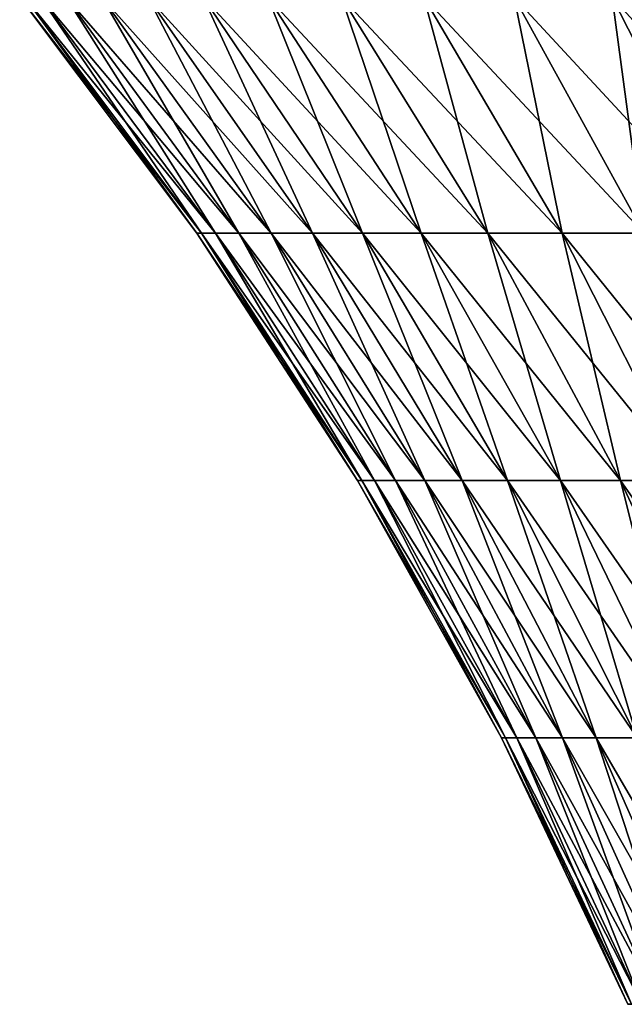
# Model space of a CAD drawing. Extents: x -255 to 255, y -7 to 81.
# Drawn here: x 210 to 215, y 58 to 66 of the extents above; entities that cross this region are included whole.
import ezdxf

# ---------------------------------------------------------------- set-up
doc = ezdxf.new("R2010")
doc.units = 0
doc.layers.add('L2', color=7, linetype='CONTINUOUS')

msp = doc.modelspace()

# ---------------------------------------------------------------- linework, layer by layer
at = {"layer": 'L2', "color": 7}
for points in [[(211.657, 64.14905), (210.2882, 66.02953, 1.102497), (210.247, 66.02953)], [(211.657, 64.14905), (210.247, 66.02953), (211.6943, 64.14905, -0.997126)], [(211.6943, 64.14905, -0.997126), (210.247, 66.02953), (210.2882, 66.02953, -1.102497)], [(211.6943, 64.14905, 0.997126), (210.4117, 66.02953, 2.198827), (210.2882, 66.02953, 1.102497)], [(211.6943, 64.14905, 0.997126), (210.2882, 66.02953, 1.102497), (211.657, 64.14905)], [(211.6943, 64.14905, -0.997126), (210.2882, 66.02953, -1.102497), (211.806, 64.14905, -1.988675)], [(211.806, 64.14905, -1.988675), (210.2882, 66.02953, -1.102497), (210.4117, 66.02953, -2.198827)], [(211.806, 64.14905, 1.988675), (210.6168, 66.02953, 3.282862), (210.4117, 66.02953, 2.198827)], [(211.806, 64.14905, 1.988675), (210.4117, 66.02953, 2.198827), (211.6943, 64.14905, 0.997126)], [(211.806, 64.14905, -1.988675), (210.4117, 66.02953, -2.198827), (211.9915, 64.14905, -2.969103)], [(211.9915, 64.14905, -2.969103), (210.4117, 66.02953, -2.198827), (210.6168, 66.02953, -3.282862)], [(211.9915, 64.14905, 2.969103), (210.9024, 66.02953, 4.348537), (210.6168, 66.02953, 3.282862)], [(211.9915, 64.14905, 2.969103), (210.6168, 66.02953, 3.282862), (211.806, 64.14905, 1.988675)], [(211.9915, 64.14905, -2.969103), (210.6168, 66.02953, -3.282862), (212.2498, 64.14905, -3.932927)], [(212.2498, 64.14905, -3.932927), (210.6168, 66.02953, -3.282862), (210.9024, 66.02953, -4.348537)], [(212.2498, 64.14905, 3.932927), (211.2668, 66.02953, 5.389893), (210.9024, 66.02953, 4.348537)], [(212.2498, 64.14905, 3.932927), (210.9024, 66.02953, 4.348537), (211.9915, 64.14905, 2.969103)], [(212.2498, 64.14905, -3.932927), (210.9024, 66.02953, -4.348537), (212.5793, 64.14905, -4.874756)], [(212.5793, 64.14905, -4.874756), (210.9024, 66.02953, -4.348537), (211.2668, 66.02953, -5.389893)], [(212.5793, 64.14905, 4.874756), (211.708, 66.02953, 6.401107), (211.2668, 66.02953, 5.389893)], [(212.5793, 64.14905, 4.874756), (211.2668, 66.02953, 5.389893), (212.2498, 64.14905, 3.932927)], [(212.5793, 64.14905, -4.874756), (211.2668, 66.02953, -5.389893), (212.9783, 64.14905, -5.789324)], [(212.9783, 64.14905, -5.789324), (211.2668, 66.02953, -5.389893), (211.708, 66.02953, -6.401107)], [(212.9783, 64.14905, 5.789324), (212.2235, 66.02953, 7.376523), (211.708, 66.02953, 6.401107)], [(212.9783, 64.14905, 5.789324), (211.708, 66.02953, 6.401107), (212.5793, 64.14905, 4.874756)], [(212.9783, 64.14905, -5.789324), (211.708, 66.02953, -6.401107), (213.4446, 64.14905, -6.671515)], [(213.4446, 64.14905, -6.671515), (211.708, 66.02953, -6.401107), (212.2235, 66.02953, -7.376523)], [(213.4446, 64.14905, 6.671515), (212.8105, 66.02953, 8.310687), (212.2235, 66.02953, 7.376523)], [(213.4446, 64.14905, 6.671515), (212.2235, 66.02953, 7.376523), (212.9783, 64.14905, 5.789324)], [(213.4446, 64.14905, -6.671515), (212.2235, 66.02953, -7.376523), (213.9755, 64.14905, -7.516396)], [(213.9755, 64.14905, -7.516396), (212.2235, 66.02953, -7.376523), (212.8105, 66.02953, -8.310687)], [(213.9755, 64.14905, 7.516396), (213.4656, 66.02953, 9.198374), (212.8105, 66.02953, 8.310687)], [(213.9755, 64.14905, 7.516396), (212.8105, 66.02953, 8.310687), (213.4446, 64.14905, 6.671515)], [(213.9755, 64.14905, -7.516396), (212.8105, 66.02953, -8.310687), (214.568, 64.14905, -8.319243)], [(214.568, 64.14905, -8.319243), (212.8105, 66.02953, -8.310687), (213.4656, 66.02953, -9.198374)], [(214.568, 64.14905, 8.319243), (214.1853, 66.02953, 10.03462), (213.4656, 66.02953, 9.198374)], [(214.568, 64.14905, 8.319243), (213.4656, 66.02953, 9.198374), (213.9755, 64.14905, 7.516396)], [(214.568, 64.14905, -8.319243), (213.4656, 66.02953, -9.198374), (215.2189, 64.14905, -9.075565)], [(215.2189, 64.14905, -9.075565), (213.4656, 66.02953, -9.198374), (214.1853, 66.02953, -10.03462)], [(215.2189, 64.14905, 9.075565), (214.9654, 66.02953, 10.81475), (214.1853, 66.02953, 10.03462)], [(215.2189, 64.14905, 9.075565), (214.1853, 66.02953, 10.03462), (214.568, 64.14905, 8.319243)], [(215.2189, 64.14905, -9.075565), (214.1853, 66.02953, -10.03462), (215.9244, 64.14905, -9.781132)], [(215.9244, 64.14905, -9.781132), (214.1853, 66.02953, -10.03462), (214.9654, 66.02953, -10.81475)], [(215.9244, 64.14905, 9.781132), (215.8016, 66.02953, 11.5344), (214.9654, 66.02953, 10.81475)], [(215.9244, 64.14905, 9.781132), (214.9654, 66.02953, 10.81475), (215.2189, 64.14905, 9.075565)], [(215.9244, 64.14905, -9.781132), (214.9654, 66.02953, -10.81475), (216.6808, 64.14905, -10.432)], [(216.6808, 64.14905, -10.432), (214.9654, 66.02953, -10.81475), (215.8016, 66.02953, -11.5344)], [(212.9383, 62.1786), (211.6943, 64.14905, 0.997126), (211.657, 64.14905)], [(212.9383, 62.1786), (211.657, 64.14905), (212.972, 62.1786, -0.901376)], [(212.972, 62.1786, -0.901376), (211.657, 64.14905), (211.6943, 64.14905, -0.997126)], [(212.972, 62.1786, 0.901376), (211.806, 64.14905, 1.988675), (211.6943, 64.14905, 0.997126)], [(212.972, 62.1786, 0.901376), (211.6943, 64.14905, 0.997126), (212.9383, 62.1786)], [(212.972, 62.1786, -0.901376), (211.6943, 64.14905, -0.997126), (213.073, 62.1786, -1.79771)], [(213.073, 62.1786, -1.79771), (211.6943, 64.14905, -0.997126), (211.806, 64.14905, -1.988675)], [(213.073, 62.1786, 1.79771), (211.9915, 64.14905, 2.969103), (211.806, 64.14905, 1.988675)], [(213.073, 62.1786, 1.79771), (211.806, 64.14905, 1.988675), (212.972, 62.1786, 0.901376)], [(213.073, 62.1786, -1.79771), (211.806, 64.14905, -1.988675), (213.2407, 62.1786, -2.683991)], [(213.2407, 62.1786, -2.683991), (211.806, 64.14905, -1.988675), (211.9915, 64.14905, -2.969103)], [(213.2407, 62.1786, 2.683991), (212.2498, 64.14905, 3.932927), (211.9915, 64.14905, 2.969103)], [(213.2407, 62.1786, 2.683991), (211.9915, 64.14905, 2.969103), (213.073, 62.1786, 1.79771)], [(213.2407, 62.1786, -2.683991), (211.9915, 64.14905, -2.969103), (213.4741, 62.1786, -3.555263)], [(213.4741, 62.1786, -3.555263), (211.9915, 64.14905, -2.969103), (212.2498, 64.14905, -3.932927)], [(213.4741, 62.1786, 3.555263), (212.5793, 64.14905, 4.874756), (212.2498, 64.14905, 3.932927)], [(213.4741, 62.1786, 3.555263), (212.2498, 64.14905, 3.932927), (213.2407, 62.1786, 2.683991)], [(213.4741, 62.1786, -3.555263), (212.2498, 64.14905, -3.932927), (213.772, 62.1786, -4.406651)], [(213.772, 62.1786, -4.406651), (212.2498, 64.14905, -3.932927), (212.5793, 64.14905, -4.874756)], [(213.772, 62.1786, 4.406651), (212.9783, 64.14905, 5.789324), (212.5793, 64.14905, 4.874756)], [(213.772, 62.1786, 4.406651), (212.5793, 64.14905, 4.874756), (213.4741, 62.1786, 3.555263)], [(213.772, 62.1786, -4.406651), (212.5793, 64.14905, -4.874756), (214.1327, 62.1786, -5.233396)], [(214.1327, 62.1786, -5.233396), (212.5793, 64.14905, -4.874756), (212.9783, 64.14905, -5.789324)], [(214.1327, 62.1786, 5.233396), (213.4446, 64.14905, 6.671515), (212.9783, 64.14905, 5.789324)], [(214.1327, 62.1786, 5.233396), (212.9783, 64.14905, 5.789324), (213.772, 62.1786, 4.406651)], [(214.1327, 62.1786, -5.233396), (212.9783, 64.14905, -5.789324), (214.5542, 62.1786, -6.030874)], [(214.5542, 62.1786, -6.030874), (212.9783, 64.14905, -5.789324), (213.4446, 64.14905, -6.671515)], [(214.5542, 62.1786, 6.030874), (213.9755, 64.14905, 7.516396), (213.4446, 64.14905, 6.671515)], [(214.5542, 62.1786, 6.030874), (213.4446, 64.14905, 6.671515), (214.1327, 62.1786, 5.233396)], [(214.5542, 62.1786, -6.030874), (213.4446, 64.14905, -6.671515), (215.0341, 62.1786, -6.794624)], [(215.0341, 62.1786, -6.794624), (213.4446, 64.14905, -6.671515), (213.9755, 64.14905, -7.516396)], [(215.0341, 62.1786, 6.794624), (214.568, 64.14905, 8.319243), (213.9755, 64.14905, 7.516396)], [(215.0341, 62.1786, 6.794624), (213.9755, 64.14905, 7.516396), (214.5542, 62.1786, 6.030874)], [(215.0341, 62.1786, -6.794624), (213.9755, 64.14905, -7.516396), (215.5697, 62.1786, -7.520377)], [(215.5697, 62.1786, -7.520377), (213.9755, 64.14905, -7.516396), (214.568, 64.14905, -8.319243)], [(215.5697, 62.1786, 7.520377), (215.2189, 64.14905, 9.075565), (214.568, 64.14905, 8.319243)], [(215.5697, 62.1786, 7.520377), (214.568, 64.14905, 8.319243), (215.0341, 62.1786, 6.794624)], [(215.5697, 62.1786, -7.520377), (214.568, 64.14905, -8.319243), (216.1581, 62.1786, -8.204072)], [(216.1581, 62.1786, -8.204072), (214.568, 64.14905, -8.319243), (215.2189, 64.14905, -9.075565)], [(214.0851, 60.12699), (212.972, 62.1786, 0.901376), (212.9383, 62.1786)], [(214.0851, 60.12699), (212.9383, 62.1786), (214.1156, 60.12699, -0.815673)], [(214.1156, 60.12699, -0.815673), (212.9383, 62.1786), (212.972, 62.1786, -0.901376)], [(214.1156, 60.12699, 0.815673), (213.073, 62.1786, 1.79771), (212.972, 62.1786, 0.901376)], [(214.1156, 60.12699, 0.815673), (212.972, 62.1786, 0.901376), (214.0851, 60.12699)], [(214.1156, 60.12699, -0.815673), (212.972, 62.1786, -0.901376), (214.207, 60.12699, -1.626785)], [(214.207, 60.12699, -1.626785), (212.972, 62.1786, -0.901376), (213.073, 62.1786, -1.79771)], [(214.207, 60.12699, 1.626785), (213.2407, 62.1786, 2.683991), (213.073, 62.1786, 1.79771)], [(214.207, 60.12699, 1.626785), (213.073, 62.1786, 1.79771), (214.1156, 60.12699, 0.815673)], [(214.207, 60.12699, -1.626785), (213.073, 62.1786, -1.79771), (214.3587, 60.12699, -2.428799)], [(214.3587, 60.12699, -2.428799), (213.073, 62.1786, -1.79771), (213.2407, 62.1786, -2.683991)], [(214.3587, 60.12699, 2.428799), (213.4741, 62.1786, 3.555263), (213.2407, 62.1786, 2.683991)], [(214.3587, 60.12699, 2.428799), (213.2407, 62.1786, 2.683991), (214.207, 60.12699, 1.626785)], [(214.3587, 60.12699, -2.428799), (213.2407, 62.1786, -2.683991), (214.57, 60.12699, -3.21723)], [(214.57, 60.12699, -3.21723), (213.2407, 62.1786, -2.683991), (213.4741, 62.1786, -3.555263)], [(214.57, 60.12699, 3.21723), (213.772, 62.1786, 4.406651), (213.4741, 62.1786, 3.555263)], [(214.57, 60.12699, 3.21723), (213.4741, 62.1786, 3.555263), (214.3587, 60.12699, 2.428799)], [(214.57, 60.12699, -3.21723), (213.4741, 62.1786, -3.555263), (214.8396, 60.12699, -3.987669)], [(214.8396, 60.12699, -3.987669), (213.4741, 62.1786, -3.555263), (213.772, 62.1786, -4.406651)], [(214.8396, 60.12699, 3.987669), (214.1327, 62.1786, 5.233396), (213.772, 62.1786, 4.406651)], [(214.8396, 60.12699, 3.987669), (213.772, 62.1786, 4.406651), (214.57, 60.12699, 3.21723)], [(214.8396, 60.12699, -3.987669), (213.772, 62.1786, -4.406651), (215.166, 60.12699, -4.735807)], [(215.166, 60.12699, -4.735807), (213.772, 62.1786, -4.406651), (214.1327, 62.1786, -5.233396)], [(215.166, 60.12699, 4.735807), (214.5542, 62.1786, 6.030874), (214.1327, 62.1786, 5.233396)], [(215.166, 60.12699, 4.735807), (214.1327, 62.1786, 5.233396), (214.8396, 60.12699, 3.987669)], [(215.166, 60.12699, -4.735807), (214.1327, 62.1786, -5.233396), (215.5474, 60.12699, -5.457461)], [(215.5474, 60.12699, -5.457461), (214.1327, 62.1786, -5.233396), (214.5542, 62.1786, -6.030874)], [(215.5474, 60.12699, 5.457461), (215.0341, 62.1786, 6.794624), (214.5542, 62.1786, 6.030874)], [(215.5474, 60.12699, 5.457461), (214.5542, 62.1786, 6.030874), (215.166, 60.12699, 4.735807)], [(215.5474, 60.12699, -5.457461), (214.5542, 62.1786, -6.030874), (215.9817, 60.12699, -6.148595)], [(215.9817, 60.12699, -6.148595), (214.5542, 62.1786, -6.030874), (215.0341, 62.1786, -6.794624)], [(215.9817, 60.12699, 6.148595), (215.5697, 62.1786, 7.520377), (215.0341, 62.1786, 6.794624)], [(215.9817, 60.12699, 6.148595), (215.0341, 62.1786, 6.794624), (215.5474, 60.12699, 5.457461)], [(215.9817, 60.12699, -6.148595), (215.0341, 62.1786, -6.794624), (216.4664, 60.12699, -6.805343)], [(216.4664, 60.12699, -6.805343), (215.0341, 62.1786, -6.794624), (215.5697, 62.1786, -7.520377)], [(215.0923, 58.00336), (214.1156, 60.12699, 0.815673), (214.0851, 60.12699)], [(215.0923, 58.00336), (214.0851, 60.12699), (215.12, 58.00336, -0.740401)], [(215.12, 58.00336, -0.740401), (214.0851, 60.12699), (214.1156, 60.12699, -0.815673)], [(215.12, 58.00336, 0.740401), (214.207, 60.12699, 1.626785), (214.1156, 60.12699, 0.815673)], [(215.12, 58.00336, 0.740401), (214.1156, 60.12699, 0.815673), (215.0923, 58.00336)], [(215.12, 58.00336, -0.740401), (214.1156, 60.12699, -0.815673), (215.203, 58.00336, -1.476662)], [(215.203, 58.00336, -1.476662), (214.1156, 60.12699, -0.815673), (214.207, 60.12699, -1.626785)], [(215.203, 58.00336, 1.476662), (214.3587, 60.12699, 2.428799), (214.207, 60.12699, 1.626785)], [(215.203, 58.00336, 1.476662), (214.207, 60.12699, 1.626785), (215.12, 58.00336, 0.740401)], [(215.203, 58.00336, -1.476662), (214.207, 60.12699, -1.626785), (215.3407, 58.00336, -2.204665)], [(215.3407, 58.00336, -2.204665), (214.207, 60.12699, -1.626785), (214.3587, 60.12699, -2.428799)], [(215.3407, 58.00336, 2.204665), (214.57, 60.12699, 3.21723), (214.3587, 60.12699, 2.428799)], [(215.3407, 58.00336, 2.204665), (214.3587, 60.12699, 2.428799), (215.203, 58.00336, 1.476662)], [(215.3407, 58.00336, -2.204665), (214.3587, 60.12699, -2.428799), (215.5325, 58.00336, -2.920338)], [(215.5325, 58.00336, -2.920338), (214.3587, 60.12699, -2.428799), (214.57, 60.12699, -3.21723)], [(215.5325, 58.00336, 2.920338), (214.8396, 60.12699, 3.987669), (214.57, 60.12699, 3.21723)], [(215.5325, 58.00336, 2.920338), (214.57, 60.12699, 3.21723), (215.3407, 58.00336, 2.204665)], [(215.5325, 58.00336, -2.920338), (214.57, 60.12699, -3.21723), (215.7772, 58.00336, -3.61968)], [(215.7772, 58.00336, -3.61968), (214.57, 60.12699, -3.21723), (214.8396, 60.12699, -3.987669)], [(215.7772, 58.00336, 3.61968), (215.166, 60.12699, 4.735807), (214.8396, 60.12699, 3.987669)], [(215.7772, 58.00336, 3.61968), (214.8396, 60.12699, 3.987669), (215.5325, 58.00336, 2.920338)], [(215.7772, 58.00336, -3.61968), (214.8396, 60.12699, -3.987669), (216.0735, 58.00336, -4.298779)], [(216.0735, 58.00336, -4.298779), (214.8396, 60.12699, -3.987669), (215.166, 60.12699, -4.735807)]]:
    msp.add_3dface(points, dxfattribs=at)

doc.saveas('drawing.dxf')
